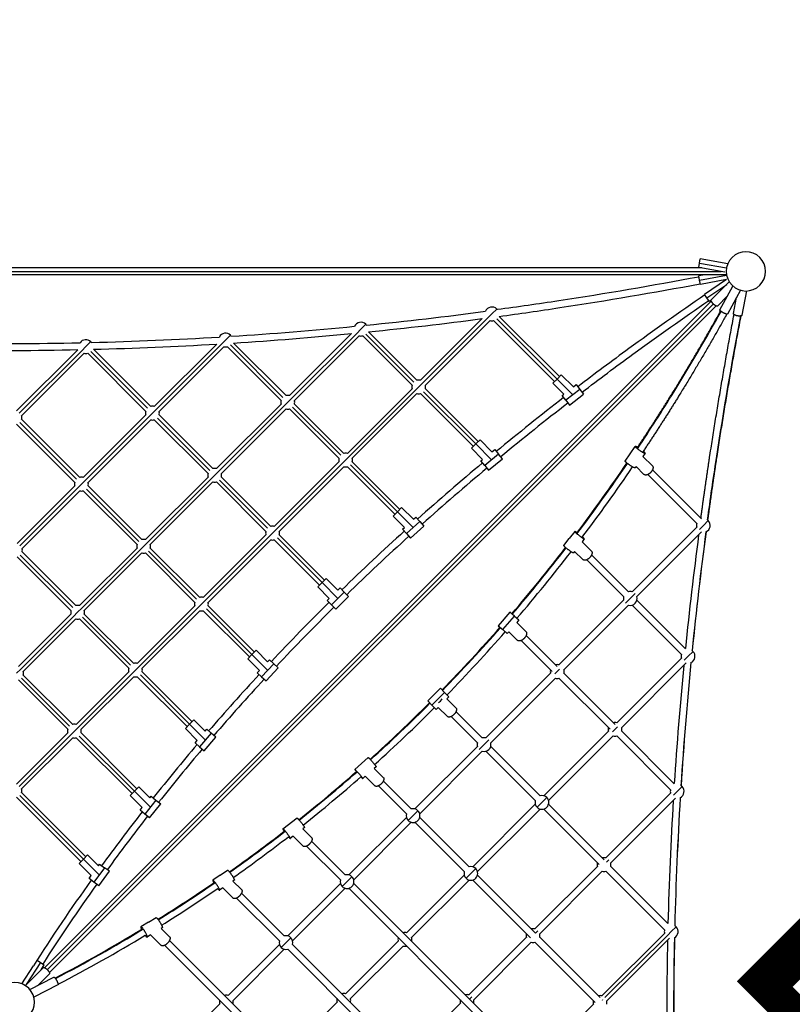
# Model space of a CAD drawing. Units: millimetres. Extents: x -6128 to 7769, y -10173 to 7831.
# Drawn here: x 2135 to 4377, y 2115 to 4973 of the extents above; entities that cross this region are included whole.
import ezdxf

# ---------------------------------------------------------------- set-up
doc = ezdxf.new("R2010")
doc.units = ezdxf.units.MM
doc.header["$LTSCALE"] = 500
doc.header["$MEASUREMENT"] = 0
doc.linetypes.add('PHANTOM', pattern=[2.5, 1.25, -0.25, 0.25, -0.25, 0.25, -0.25])
for name, color, linetype, true_color in [('Default', 7, 'Continuous', 0x000000), ('Make2D$visible$lines$Ball', 7, 'Continuous', 0x9900cc), ('Make2D$visible$lines$Post', 3, 'Continuous', 0x00ff00), ('Make2D$visible$lines$Rope 20', 5, 'Continuous', 0x0000ff), ('Make2D$visible$lines$Socket', 3, 'Continuous', 0x00ff00), ('Make2D$visible$tangents$Ball', 7, 'Continuous', 0x9900cc), ('Make2D$visible$tangents$Socket', 3, 'Continuous', 0x00ff00)]:
    doc.layers.add(name, color=color, linetype=linetype, true_color=true_color)

msp = doc.modelspace()

# ---------------------------------------------------------------- linework, layer by layer
at = {"color": 6, "linetype": 'PHANTOM', "true_color": 0xff00ff}
for points in [[(4690.3, -2230.5, -0.355257), (4677.6, -4609.9), (2731.7, -6977.2, -0.051394), (2456.8, -7249.1), (-660, -9756.1, -0.414214), (-3311.4, -9468.6), (-4564.9, -7910.2, -0.116434), (-4938.4, -7128.3), (-5412.7, -4943.1, -0.191114), (-5185.7, -3570.9), (-4483.7, -2404.1), (-5562.6, -1346.8, -0.201536), (-6128.4, 0), (-6128.4, 4242.6, -0.414214), (-4242.6, 6128.4), (4242.6, 6128.4, -0.414214), (6128.4, 4242.6), (6128.4, 0, -0.198912), (5576.1, -1333.5), (4685.3, -2224.3)], [(4434.1, -2436.5, -0.355257), (4423.6, -4401.1), (2477.7, -6768.4, -0.051394), (2250.8, -6992.9), (-866.1, -9499.9, -0.414214), (-3055.2, -9262.6), (-4308.7, -7704.1, -0.116434), (-4617.1, -7058.5), (-5091.4, -4873.3, -0.191114), (-4903.9, -3740.4), (-4068.1, -2351.1), (-5332.4, -1112, -0.201536), (-5799.6, 0), (-5799.6, 4242.6, -0.414214), (-4242.6, 5799.6), (4242.6, 5799.6, -0.414214), (5799.6, 4242.6), (5799.6, 0, -0.198912), (5343.6, -1101), (4244.1, -2200.4)]]:
    msp.add_lwpolyline(points, format="xyb", close=True, dxfattribs=at)
at = {"layer": 'Make2D$visible$lines$Ball'}
for p, q in [((3714, 3885.9), (3682.1, 3917.7)), ((3742, 3907.3), (3706.9, 3942.5)), ((3742, 3907.3), (3750.5, 3913.8)), ((3761.1, 3899.9), (3771.7, 3886)), ((3709.2, 3882.2), (3714, 3885.9)), ((3719.8, 3868.3), (3709.2, 3882.2)), ((3719.8, 3868.3), (3730.4, 3854.5)), ((3730.4, 3854.4), (3771.8, 3886)), ((3505.8, 3719.2), (3471.1, 3754)), ((3478.7, 3696.9), (3446.4, 3729.2)), ((3505.8, 3719.2), (3513.6, 3725.7)), ((3892.3, 3691.9), (3921.4, 3734.4)), ((3473.5, 3692.6), (3478.7, 3696.9)), ((3484.7, 3679.1), (3473.5, 3692.5)), ((3495.8, 3665.6), (3535.9, 3698.7)), ((3950.2, 3714.6), (3943.9, 3705.4)), ((3943.9, 3705.4), (3971.2, 3678.1)), ((3484.7, 3679.1), (3495.8, 3665.6)), ((3923.8, 3676), (3921.2, 3672.2)), ((3946.5, 3653.4), (3923.8, 3676)), ((3278, 3522.9), (3243.7, 3557.1)), ((3251.9, 3499.5), (3219, 3532.4)), ((3278, 3522.9), (3285, 3529.2)), ((3296.7, 3516.1), (3308.3, 3503.1)), ((3246.3, 3494.5), (3251.9, 3499.5)), ((3257.9, 3481.4), (3246.3, 3494.5)), ((3269.6, 3468.4), (3308.3, 3503.1)), ((3746, 3487.5), (3730.2, 3467.1)), ((3257.9, 3481.4), (3269.6, 3468.4)), ((3714.3, 3446.6), (3730.2, 3467.1)), ((3773.7, 3466.1), (3767.3, 3457.8)), ((3745.7, 3429.9), (3742, 3425.2)), ((3769.7, 3405.9), (3745.7, 3429.9)), ((3767.3, 3457.8), (3794.5, 3430.6)), ((3058.8, 3317.7), (3025.1, 3351.5)), ((3033.8, 3293.3), (3000.3, 3326.7)), ((3058.8, 3317.7), (3065.1, 3323.8)), ((3027.8, 3287.5), (3033.8, 3293.3)), ((3040.1, 3275), (3027.9, 3287.5)), ((3052.3, 3262.5), (3089.5, 3298.8)), ((3077.3, 3311.3), (3089.5, 3298.8)), ((3040.1, 3275), (3052.3, 3262.5)), ((3557.4, 3253.5), (3523.5, 3214.1)), ((3570.7, 3242.1), (3557.4, 3253.5)), ((3570.7, 3242.1), (3583.9, 3230.7)), ((3583.9, 3230.7), (3577.6, 3223.3)), ((3577.6, 3223.3), (3604.7, 3196.2)), ((3554.7, 3196.7), (3550, 3191.2)), ((3579.9, 3171.4), (3554.7, 3196.7)), ((2830.8, 3084.1), (2796.9, 3118.1)), ((2854.8, 3109.6), (2821.6, 3142.8)), ((2854.8, 3109.6), (2860.3, 3115.4)), ((2850.1, 3053.6), (2885.8, 3091.4)), ((2873, 3103.4), (2885.8, 3091.4)), ((2824.6, 3077.6), (2830.8, 3084.1)), ((2837.4, 3065.6), (2824.6, 3077.6)), ((2837.4, 3065.6), (2850.1, 3053.6)), ((3356, 3032.6), (3319.3, 2995.7)), ((3368.4, 3020.2), (3356, 3032.6)), ((3368.4, 3020.2), (3380.8, 3007.9)), ((3380.8, 3007.9), (3374.7, 3001.8)), ((3374.7, 3001.8), (3401.3, 2975.2)), ((3350, 2977), (3344.1, 2971)), ((3376.6, 2950.5), (3350, 2977)), ((2650.4, 2881.3), (2616, 2915.8)), ((2673.4, 2907.9), (2640.7, 2940.6)), ((2670.6, 2851.1), (2704.6, 2890.5)), ((2673.4, 2907.9), (2678.1, 2913.3)), ((2644.1, 2874), (2650.4, 2881.3)), ((2657.3, 2862.5), (2644.1, 2874)), ((2657.3, 2862.5), (2670.6, 2851.1)), ((3127.3, 2814), (3146.8, 2831.2)), ((3127.3, 2814), (3107.8, 2797)), ((3169.9, 2804.8), (3164.4, 2800)), ((3138, 2776.9), (3130.8, 2770.6)), ((3165.8, 2749.2), (3138, 2776.9)), ((3164.4, 2800), (3190.5, 2773.9)), ((2513.1, 2714), (2481, 2746)), ((2491.2, 2686.4), (2456.3, 2721.3)), ((2513.1, 2714), (2517, 2719)), ((2512.2, 2656.5), (2544.5, 2697.2)), ((2530.7, 2708.1), (2544.5, 2697.2)), ((2484.7, 2678.2), (2491.2, 2686.4)), ((2498.5, 2667.3), (2484.8, 2678.2)), ((2899.2, 2624.2), (2940.1, 2655.9)), ((2928.9, 2602.9), (2920.6, 2596.5)), ((2957.6, 2574.2), (2928.9, 2602.9)), ((2961.5, 2628.2), (2956.8, 2624.5)), ((2956.8, 2624.5), (2982.3, 2598.9)), ((2320.1, 2536.4), (2332.4, 2548.8)), ((2363.9, 2517.3), (2332.4, 2548.8)), ((2343, 2488.7), (2307.7, 2524.1)), ((2363.9, 2517.3), (2367.2, 2521.8)), ((2336.6, 2479.8), (2343, 2488.7)), ((2364.8, 2459.2), (2395.5, 2501.2)), ((2717, 2489.9), (2695.8, 2475.4)), ((2717, 2489.9), (2738.3, 2504.4)), ((2350.7, 2469.5), (2336.6, 2479.8)), ((2758.1, 2475.5), (2754.2, 2472.9)), ((2754.2, 2472.9), (2779.2, 2447.9)), ((2724.8, 2452.8), (2715.6, 2446.5)), ((2754.4, 2423.2), (2724.8, 2452.8)), ((2509, 2353.5), (2487.1, 2340.3)), ((2509, 2353.5), (2530.9, 2366.7)), ((2515.3, 2316.4), (2505.2, 2310.3)), ((2545.8, 2286), (2515.3, 2316.4)), ((2549, 2336.7), (2546.2, 2335)), ((2546.2, 2335), (2570.5, 2310.7))]:
    msp.add_line(p, q, dxfattribs=at)
for points in [[(3682.1, 3917.7), (3682.1, 3917.7), (3694.5, 3930.1)], [(3706.9, 3942.5), (3706.9, 3942.5), (3694.5, 3930.1)], [(3750.5, 3913.8), (3750.5, 3913.8), (3761.1, 3899.9)], [(3471.1, 3753.9), (3471.1, 3754), (3458.8, 3741.6)], [(3446.4, 3729.2), (3446.4, 3729.2), (3458.8, 3741.6)], [(3513.6, 3725.7), (3513.6, 3725.7), (3524.8, 3712.2)], [(3535.9, 3698.7), (3535.9, 3698.7), (3524.8, 3712.2)], [(3219, 3532.4), (3219, 3532.4), (3231.3, 3544.7)], [(3243.7, 3557.1), (3243.7, 3557.1), (3231.3, 3544.7)], [(3285, 3529.1), (3285, 3529.2), (3296.7, 3516.1)], [(3025.1, 3351.5), (3025.1, 3351.5), (3012.7, 3339.1)], [(3000.4, 3326.7), (3000.3, 3326.7), (3012.7, 3339.1)], [(3065.1, 3323.8), (3065.1, 3323.8), (3077.3, 3311.3)], [(3523.5, 3214.1), (3523.5, 3214.1), (3536.8, 3202.7)], [(3550, 3191.3), (3550, 3191.2), (3536.8, 3202.7)], [(2796.9, 3118.1), (2796.9, 3118.1), (2809.2, 3130.5)], [(2821.6, 3142.8), (2821.6, 3142.8), (2809.2, 3130.5)], [(2860.3, 3115.4), (2860.3, 3115.4), (2873, 3103.4)], [(3319.3, 2995.7), (3319.3, 2995.7), (3331.7, 2983.4)], [(3344.1, 2971), (3344.1, 2971), (3331.7, 2983.4)], [(2616, 2915.8), (2616, 2915.8), (2628.4, 2928.2)], [(2640.7, 2940.5), (2640.7, 2940.6), (2628.4, 2928.2)], [(2678.1, 2913.3), (2678.1, 2913.3), (2691.3, 2901.9)], [(2704.5, 2890.5), (2704.6, 2890.5), (2691.3, 2901.9)], [(2481, 2746), (2481, 2746), (2468.6, 2733.7)], [(2456.3, 2721.3), (2456.3, 2721.3), (2468.6, 2733.7)], [(2517, 2718.9), (2517, 2719), (2530.7, 2708.1)], [(2512.2, 2656.5), (2512.2, 2656.5), (2498.5, 2667.3)], [(2307.7, 2524.1), (2307.7, 2524.1), (2320.1, 2536.4)], [(2367.2, 2521.8), (2367.2, 2521.8), (2381.3, 2511.5)], [(2395.5, 2501.2), (2395.5, 2501.2), (2381.3, 2511.5)], [(2364.8, 2459.2), (2364.8, 2459.2), (2350.7, 2469.5)]]:
    msp.add_lwpolyline(points, dxfattribs=at)
for centre, radius, start, end in [((3505.4, 4119.2), 20, 45, 157.5908), ((3505.4, 4119.2), 20, 37.6821, 45), ((3125.4, 4074.9), 20, 45, 155.6109), ((3125.4, 4074.9), 20, 35.7022, 45), ((3505.4, 4119.2), 20, 255, 285), ((2732.8, 4043.2), 20, 45, 153.5125), ((2327.4, 4024.4), 20, 45, 146.4927), ((2327.4, 4024.4), 20, 36.1937, 45), ((2732.8, 4043.2), 20, 33.6073, 45), ((3125.4, 4074.9), 20, 255, 285), ((2327.4, 4024.4), 20, 255, 285), ((2732.8, 4043.2), 20, 255, 285), ((3293.2, 3907.1), 20, 75, 105), ((3293.2, 3907.1), 20, 165, 195), ((3293.2, 3907.1), 20, 255, 285), ((3293.2, 3907.1), 20, 345, 15), ((2913.3, 3862.8), 20, 165, 195), ((2913.3, 3862.8), 20, 75, 105), ((2913.3, 3862.8), 20, 345, 15), ((2520.7, 3831.1), 20, 165, 195), ((2520.7, 3831.1), 20, 75, 105), ((2520.7, 3831.1), 20, 345, 15), ((2913.3, 3862.8), 20, 255, 285), ((2121.3, 3818.4), 20, 345, 15), ((2520.7, 3831.1), 20, 255, 285), ((3081.1, 3695), 20, 165, 195), ((3081.1, 3695), 20, 75, 105), ((3081.1, 3695), 20, 345, 15), ((2701.2, 3650.7), 20, 75, 105), ((3081.1, 3695), 20, 255, 285), ((2314.6, 3625.1), 20, 165, 195), ((2314.6, 3625.1), 20, 75, 105), ((2314.6, 3625.1), 20, 345, 15), ((2701.2, 3650.7), 20, 165, 195), ((2701.2, 3650.7), 20, 255, 285), ((2701.2, 3650.7), 20, 345, 15), ((2314.6, 3625.1), 20, 255, 285), ((4119.2, 3505.4), 20, 292.0906, 45), ((4119.2, 3505.4), 20, 45, 52.3185), ((2869, 3482.8), 20, 165, 195), ((2869, 3482.8), 20, 75, 105), ((2869, 3482.8), 20, 345, 15), ((4119.2, 3505.4), 20, 165, 195), ((2495.1, 3444.6), 20, 75, 105), ((2869, 3482.8), 20, 255, 285), ((2123.1, 3433.5), 20, 345, 15), ((2495.1, 3444.6), 20, 165, 195), ((2495.1, 3444.6), 20, 345, 15), ((2495.1, 3444.6), 20, 255, 285), ((2662.9, 3276.8), 20, 75, 105), ((3907.1, 3293.2), 20, 165, 195), ((3907.1, 3293.2), 20, 75, 105), ((3907.1, 3293.2), 20, 255, 15), ((2303.5, 3253), 20, 75, 105), ((2662.9, 3276.8), 20, 165, 195), ((2662.9, 3276.8), 20, 345, 15), ((2303.5, 3253), 20, 165, 195), ((2303.5, 3253), 20, 255, 285), ((2303.5, 3253), 20, 345, 15), ((2662.9, 3276.8), 20, 255, 285), ((4074.9, 3125.4), 20, 165, 195), ((4074.9, 3125.4), 20, 294.01, 45), ((4074.9, 3125.4), 20, 45, 54.2978), ((2471.3, 3085.2), 20, 165, 195), ((2471.3, 3085.2), 20, 75, 105), ((2471.3, 3085.2), 20, 345, 15), ((3695, 3081.1), 20, 75, 105), ((2126.4, 3075.9), 20, 345, 15), ((2471.3, 3085.2), 20, 255, 285), ((3695, 3081.1), 20, 165, 195), ((3695, 3081.1), 20, 255, 285), ((3695, 3081.1), 20, 345, 15), ((3334.2, 3017.6), 31.6, 300.6755, 330.1669), ((2294.2, 2908.1), 20, 75, 105), ((3862.8, 2913.3), 20, 165, 195), ((3862.8, 2913.3), 20, 75, 105), ((3862.8, 2913.3), 20, 345, 15), ((2294.2, 2908.1), 20, 165, 195), ((2294.2, 2908.1), 20, 255, 285), ((2294.2, 2908.1), 20, 345, 15), ((3482.8, 2869), 20, 75, 105), ((3862.8, 2913.3), 20, 255, 285), ((3482.8, 2869), 20, 165, 195), ((3482.8, 2869), 20, 255, 15), ((4043.2, 2732.8), 20, 296.0388, 45), ((4043.2, 2732.8), 20, 45, 56.393), ((2121.3, 2735.2), 20, 345, 15), ((3650.7, 2701.2), 20, 225, 45), ((3650.7, 2701.2), 20, 45, 105), ((4043.2, 2732.8), 20, 165, 195), ((3650.7, 2701.2), 20, 165, 225), ((3276.8, 2662.9), 20, 165, 225), ((3276.8, 2662.9), 20, 225, 45), ((3276.8, 2662.9), 20, 45, 105), ((3831.1, 2520.7), 20, 165, 195), ((3831.1, 2520.7), 20, 75, 105), ((3831.1, 2520.7), 20, 345, 15), ((3085.2, 2471.3), 20, 45, 105), ((3444.6, 2495.1), 20, 165, 225), ((3444.6, 2495.1), 20, 225, 45), ((3444.6, 2495.1), 20, 45, 105), ((3831.1, 2520.7), 20, 255, 285), ((3085.2, 2471.3), 20, 165, 225), ((3085.2, 2471.3), 20, 225, 45), ((3253, 2303.5), 20, 75, 105), ((3625.1, 2314.6), 20, 165, 195), ((3625.1, 2314.6), 20, 75, 105), ((3625.1, 2314.6), 20, 345, 15), ((4025.8, 2326), 20, 165, 194.9157), ((4025.8, 2326), 20, 298.1868, 45), ((4025.8, 2326), 20, 45, 58.6147), ((2908.1, 2294.2), 20, 165, 225), ((2908.1, 2294.2), 20, 45, 105), ((2908.1, 2294.2), 20, 345, 45), ((3253, 2303.5), 20, 165, 195), ((3253, 2303.5), 20, 345, 15), ((3625.1, 2314.6), 20, 255, 285), ((2908.1, 2294.2), 20, 225, 285), ((3253, 2303.5), 20, 255, 285), ((3075.9, 2126.4), 20, 75, 105), ((2735.2, 2121.3), 20, 165, 195), ((2735.2, 2121.3), 20, 75, 105), ((2735.2, 2121.3), 20, 345, 15), ((3075.9, 2126.4), 20, 165, 195), ((3075.9, 2126.4), 20, 345, 15), ((3433.5, 2123.1), 20, 165, 195), ((3433.5, 2123.1), 20, 75, 105), ((3433.5, 2123.1), 20, 345, 15), ((3819.5, 2120.2), 20, 165, 194.9157), ((3819.5, 2120.2), 20, 74.9157, 105), ((3819.5, 2120.2), 20, 345, 14.9157)]:
    msp.add_arc(centre, radius, start, end, dxfattribs=at)
for points, knots in [([(3921.4, 3734.5), (3920.2, 3732.7), (3934.6, 3722.8), (3949.1, 3712.9), (3950.3, 3714.7)], [0, 0, 0, 27.488936, 27.488936, 54.977871, 54.977871, 54.977871]), ([(3921.2, 3672.2), (3919.9, 3670.3), (3905.5, 3680.2), (3891, 3690.1), (3892.3, 3691.9)], [-54.977871, -54.977871, -54.977871, -27.488936, -27.488936, 0, 0, 0]), ([(3971.2, 3678.1), (3978.4, 3671), (3966, 3658.6), (3953.6, 3646.2), (3946.5, 3653.4)], [-54.977871, -54.977871, -54.977871, -27.488936, -27.488936, 0, 0, 0]), ([(3746, 3487.5), (3745.1, 3486.3), (3758.9, 3475.6), (3772.8, 3464.9), (3773.7, 3466.1)], [0, 0, 0, 27.488936, 27.488936, 54.977871, 54.977871, 54.977871]), ([(3742, 3425.2), (3741, 3424), (3727.2, 3434.7), (3713.4, 3445.4), (3714.3, 3446.6)], [-54.977871, -54.977871, -54.977871, -27.488936, -27.488936, 0, 0, 0]), ([(3794.5, 3430.6), (3801.4, 3423.7), (3789, 3411.3), (3776.7, 3398.9), (3769.7, 3405.9)], [-54.977871, -54.977871, -54.977871, -27.488936, -27.488936, 0, 0, 0]), ([(3604.7, 3196.2), (3611.4, 3189.4), (3599, 3177.1), (3586.6, 3164.7), (3579.9, 3171.4)], [-54.977871, -54.977871, -54.977871, -27.488936, -27.488936, 0, 0, 0]), ([(3401.3, 2975.2), (3407.9, 2968.7), (3395.5, 2956.3), (3383.2, 2943.9), (3376.6, 2950.5)], [-54.977871, -54.977871, -54.977871, -27.488936, -27.488936, 0, 0, 0]), ([(3146.8, 2831.2), (3147.4, 2831.7), (3159, 2818.5), (3170.5, 2805.3), (3169.9, 2804.8)], [0, 0, 0, 27.488936, 27.488936, 54.977871, 54.977871, 54.977871]), ([(3130.8, 2770.6), (3131.4, 2771.1), (3119.9, 2784.3), (3108.3, 2797.5), (3107.7, 2796.9)], [-54.977871, -54.977871, -54.977871, -27.488936, -27.488936, 0, 0, 0]), ([(3190.5, 2773.9), (3196.9, 2767.5), (3184.6, 2755.1), (3172.2, 2742.8), (3165.8, 2749.2)], [-54.977871, -54.977871, -54.977871, -27.488936, -27.488936, 0, 0, 0]), ([(2940.1, 2655.9), (2941.3, 2656.8), (2952, 2643), (2962.7, 2629.1), (2961.5, 2628.2)], [0, 0, 0, 27.488936, 27.488936, 54.977871, 54.977871, 54.977871]), ([(2920.6, 2596.5), (2921.8, 2597.4), (2911.1, 2611.3), (2900.3, 2625.1), (2899.1, 2624.2)], [-54.977871, -54.977871, -54.977871, -27.488936, -27.488936, 0, 0, 0]), ([(2982.3, 2598.9), (2988.6, 2592.7), (2976.2, 2580.3), (2963.9, 2567.9), (2957.6, 2574.2)], [-54.977871, -54.977871, -54.977871, -27.488936, -27.488936, 0, 0, 0]), ([(2738.3, 2504.4), (2740.1, 2505.7), (2750, 2491.2), (2759.9, 2476.8), (2758.1, 2475.5)], [0, 0, 0, 27.488936, 27.488936, 54.977871, 54.977871, 54.977871]), ([(2715.5, 2446.4), (2717.3, 2447.7), (2707.4, 2462.1), (2697.5, 2476.6), (2695.7, 2475.3)], [-54.977871, -54.977871, -54.977871, -27.488936, -27.488936, 0, 0, 0]), ([(2779.2, 2447.9), (2785.3, 2441.8), (2772.9, 2429.4), (2760.5, 2417), (2754.4, 2423.2)], [-54.977871, -54.977871, -54.977871, -27.488936, -27.488936, 0, 0, 0]), ([(2530.9, 2366.7), (2533.4, 2368.2), (2542.4, 2353.2), (2551.5, 2338.2), (2549, 2336.7)], [0, 0, 0, 27.488936, 27.488936, 54.977871, 54.977871, 54.977871]), ([(2505.1, 2310.3), (2507.5, 2311.7), (2498.5, 2326.7), (2489.4, 2341.7), (2487, 2340.2)], [-54.977871, -54.977871, -54.977871, -27.488936, -27.488936, 0, 0, 0]), ([(2570.5, 2310.7), (2576.5, 2304.7), (2564.2, 2292.3), (2551.8, 2280), (2545.8, 2286)], [-54.977871, -54.977871, -54.977871, -27.488936, -27.488936, 0, 0, 0])]:
    msp.add_rational_spline(points, [1, 0.707106781187, 1, 0.707106781187, 1], degree=2, knots=knots, dxfattribs=at)
for points, weights in [([(3928.4, 3731.9), (3922, 3735.4), (3921.4, 3734.5)], [0.858968085693, 0.825393778764, 1]), ([(3950.3, 3714.7), (3951, 3715.7), (3944.9, 3720.6)], [1, 0.818962164493, 0.86172396503]), ([(3752.5, 3484.1), (3746.5, 3488.2), (3746, 3487.5)], [0.858982709965, 0.825355776982, 1]), ([(3773.7, 3466.1), (3774.2, 3466.7), (3768.3, 3471.9)], [1, 0.819001505938, 0.861705390411]), ([(3107.7, 2796.9), (3107.4, 2796.7), (3112.3, 2790.7)], [1, 0.820122176094, 0.861185155558]), ([(3125.5, 2775.7), (3130.5, 2770.3), (3130.8, 2770.6)], [0.859436051114, 0.824202143812, 1]), ([(2899.1, 2624.2), (2898.5, 2623.7), (2902.8, 2617.4)], [1, 0.820525467934, 0.861002137134]), ([(2915.1, 2601.6), (2919.9, 2596), (2920.6, 2596.5)], [0.859601399316, 0.823792503994, 1]), ([(2695.7, 2475.3), (2694.8, 2474.7), (2698.5, 2468)], [1, 0.820162812921, 0.861166613472]), ([(2709.8, 2451.5), (2714.5, 2445.8), (2715.5, 2446.4)], [0.859452917317, 0.824160097383, 1]), ([(2487, 2340.2), (2485.7, 2339.5), (2488.9, 2332.4)], [1, 0.81998646397, 0.861247242759]), ([(2499.3, 2315.3), (2503.8, 2309.5), (2505.1, 2310.3)], [0.859381451454, 0.824338672513, 1])]:
    msp.add_rational_spline(points, weights, degree=2, dxfattribs=at)
at = {"layer": 'Make2D$visible$lines$Post'}
for centre, start, end in [((4242.6, 4242.6), 45, 225), ((4242.6, 4242.6), 225, 45), ((2121.3, 2121.3), 45, 225), ((2121.3, 2121.3), 225, 45)]:
    msp.add_arc(centre, 57, start, end, dxfattribs=at)
at = {"layer": 'Make2D$visible$lines$Rope 20'}
for p, q in [((4114.8, 4252.6), (136.6, 4252.6)), ((4186.5, 4232.6), (136.6, 4232.6)), ((137.3, 4242.6), (4171.1, 4242.6)), ((4142.2, 4156.3), (2207.3, 2221.4)), ((2215.5, 2215.5), (4148.1, 4148.1)), ((4156.3, 4142.2), (2221.4, 2207.3)), ((3477.4, 4105.4), (3298.4, 3926.4)), ((3305.6, 3919.5), (3493.2, 4107)), ((3500.2, 4099.9), (3312.6, 3912.3)), ((3510.6, 4099.9), (3687.4, 3923)), ((3694.5, 3930.1), (3519.5, 4105.1)), ((3526.7, 4112), (3701.6, 3937.2)), ((3098.6, 4062.2), (2918.5, 3882.1)), ((2925.7, 3875.2), (3113.2, 4062.7)), ((3279.1, 3921.2), (3139.6, 4060.8)), ((3147.4, 4067.1), (3288.1, 3926.4)), ((2707.1, 4031.7), (2525.9, 3850.4)), ((2533.1, 3843.5), (2720.6, 4031)), ((2755.6, 4034.7), (2908.1, 3882.1)), ((3120.2, 4055.6), (2932.6, 3868)), ((3130.6, 4055.6), (3273.9, 3912.3)), ((2304.1, 4015.3), (2126.5, 3837.7)), ((2133.7, 3830.7), (2315.2, 4012.2)), ((2322.2, 4005.1), (2140.6, 3823.6)), ((2332.6, 4005.1), (2501.4, 3836.3)), ((2506.6, 3845.3), (2341.5, 4010.3)), ((2349.6, 4016.4), (2515.5, 3850.4)), ((2727.7, 4023.9), (2540, 3836.3)), ((2738, 4023.9), (2894, 3868)), ((2899.2, 3876.9), (2747, 4029.1)), ((3273.9, 3901.9), (3086.3, 3714.3)), ((3093.5, 3707.3), (3281, 3894.8)), ((3288.1, 3887.8), (3100.4, 3700.1)), ((3298.4, 3887.8), (3451.7, 3734.5)), ((3458.8, 3741.6), (3307.4, 3893)), ((3312.6, 3901.9), (3465.8, 3748.7)), ((2894, 3857.6), (2706.3, 3670)), ((2713.5, 3663), (2901, 3850.5)), ((2908.1, 3843.5), (2720.5, 3655.8)), ((2918.5, 3843.5), (3061.8, 3700.1)), ((3067, 3709.1), (2927.4, 3848.6)), ((2932.6, 3857.6), (3075.9, 3714.3)), ((2300.5, 3639.2), (2135.5, 3804.2)), ((2140.6, 3813.2), (2309.5, 3644.4)), ((2501.4, 3825.9), (2319.8, 3644.4)), ((2327, 3637.4), (2508.4, 3818.8)), ((2515.5, 3811.8), (2334, 3630.2)), ((2525.9, 3811.8), (2681.8, 3655.8)), ((2687, 3664.8), (2534.8, 3817)), ((2540, 3825.9), (2696, 3670)), ((2126.5, 3799.1), (2295.3, 3630.2)), ((3061.8, 3689.8), (2874.2, 3502.1)), ((3100.4, 3689.8), (3238.4, 3551.8)), ((2881.3, 3495.2), (3068.8, 3682.7)), ((3075.9, 3675.6), (2888.3, 3488)), ((3086.3, 3675.6), (3224.3, 3537.7)), ((3231.3, 3544.7), (3095.3, 3680.8)), ((4114, 3524.7), (3971.8, 3667)), ((2681.8, 3645.5), (2500.3, 3463.9)), ((2507.4, 3456.9), (2688.9, 3638.4)), ((2696, 3631.3), (2514.4, 3449.8)), ((2706.3, 3631.3), (2849.7, 3488)), ((2854.8, 3497), (2715.3, 3636.5)), ((2720.5, 3645.5), (2863.8, 3502.1)), ((3957.6, 3652.8), (4099.9, 3510.6)), ((2295.3, 3619.9), (2128.2, 3452.8)), ((2135.4, 3445.8), (2302.4, 3612.8)), ((2309.5, 3605.7), (2142.4, 3438.6)), ((2319.8, 3605.7), (2475.8, 3449.8)), ((2481, 3458.7), (2328.8, 3610.9)), ((2334, 3619.9), (2489.9, 3463.9)), ((3912.3, 3312.6), (4099.9, 3500.2)), ((2849.7, 3477.7), (2668.1, 3296.1)), ((2675.2, 3289.1), (2856.7, 3470.5)), ((2863.8, 3463.5), (2682.2, 3281.9)), ((2874.2, 3463.5), (3005.6, 3332)), ((3012.7, 3339.1), (2883.1, 3468.7)), ((2888.3, 3477.7), (3019.8, 3346.2)), ((4114, 3486.1), (3926.4, 3298.4)), ((2475.8, 3439.4), (2308.7, 3272.3)), ((2315.8, 3265.3), (2482.8, 3432.3)), ((2648.8, 3290.9), (2509.2, 3430.5)), ((2514.4, 3439.4), (2657.7, 3296.1)), ((2128.2, 3414.1), (2284.2, 3258.2)), ((2289.4, 3267.2), (2137.2, 3419.3)), ((2142.4, 3428.3), (2298.3, 3272.3)), ((2489.9, 3425.3), (2322.8, 3258.2)), ((2500.3, 3425.3), (2643.6, 3281.9)), ((3780.7, 3405.5), (3887.8, 3298.4)), ((3901.9, 3312.6), (3794.9, 3419.6)), ((3700.1, 3100.4), (3887.8, 3288.1)), ((4067.2, 3147.3), (3926.4, 3288.1)), ((2643.6, 3271.6), (2476.5, 3104.5)), ((2483.6, 3097.5), (2650.6, 3264.4)), ((2809.2, 3130.5), (2677.1, 3262.6)), ((2682.2, 3271.6), (2816.3, 3137.5)), ((3901.9, 3273.9), (3714.3, 3086.3)), ((3912.3, 3273.9), (4055.6, 3130.6)), ((2284.2, 3247.8), (2131.6, 3095.2)), ((2138.7, 3088.2), (2291.2, 3240.7)), ((2298.3, 3233.7), (2145.7, 3081.1)), ((2308.7, 3233.7), (2452, 3090.4)), ((2457.2, 3099.3), (2317.7, 3238.9)), ((2322.8, 3247.8), (2466.2, 3104.5)), ((2657.7, 3257.5), (2490.7, 3090.4)), ((2668.1, 3257.5), (2802.2, 3123.4)), ((3695, 3095.3), (3604.9, 3185.3)), ((3590.7, 3171.2), (3680.8, 3081.1)), ((3868, 2932.6), (4055.6, 3120.2)), ((4069.7, 3106.1), (3882.1, 2918.5)), ((2280.1, 2922.2), (2140.6, 3061.8)), ((2145.7, 3070.7), (2289.1, 2927.4)), ((2452, 3080), (2299.4, 2927.4)), ((2306.5, 2920.4), (2459, 3072.8)), ((2466.2, 3065.9), (2313.6, 2913.3)), ((2476.5, 3065.9), (2621.3, 2921.1)), ((2628.4, 2928.2), (2485.5, 3071)), ((2490.7, 3080), (2635.4, 2935.2)), ((3488, 2888.3), (3675.6, 3075.9)), ((3689.8, 3061.8), (3502.1, 2874.2)), ((3700.1, 3061.8), (3848.6, 2913.3)), ((3862.8, 2927.4), (3714.3, 3075.9)), ((2131.6, 3056.6), (2274.9, 2913.3)), ((3387.3, 2950.4), (3463.5, 2874.2)), ((3477.7, 2888.3), (3401.4, 2964.5)), ((2274.9, 2902.9), (2126.5, 2754.5)), ((2133.6, 2747.4), (2281.9, 2895.7)), ((2289.1, 2888.8), (2140.6, 2740.3)), ((2299.4, 2888.8), (2461.6, 2726.6)), ((2468.6, 2733.7), (2308.4, 2893.9)), ((2313.6, 2902.9), (2475.7, 2740.7)), ((3655.8, 2720.5), (3843.5, 2908.1)), ((3857.6, 2894), (3670, 2706.3)), ((3868, 2894), (4023.9, 2738)), ((4034.8, 2755.4), (3882.1, 2908.1)), ((3281.9, 2682.2), (3463.5, 2863.8)), ((3645.5, 2720.5), (3502.1, 2863.8)), ((3477.7, 2849.7), (3296.1, 2668.1)), ((3488, 2849.7), (3631.3, 2706.3)), ((3176.3, 2749.2), (3257.5, 2668.1)), ((3271.6, 2682.2), (3190.5, 2763.4)), ((2126.5, 2715.9), (2313, 2529.4)), ((2320.1, 2536.4), (2135.5, 2721)), ((2140.6, 2730), (2327.1, 2543.5)), ((3836.3, 2540), (4023.9, 2727.7)), ((3449.8, 2514.4), (3631.3, 2696)), ((3831.1, 2534.8), (3670, 2696)), ((4038.1, 2713.5), (3850.4, 2525.9)), ((3645.5, 2681.8), (3463.9, 2500.3)), ((3655.8, 2681.8), (3817, 2520.7)), ((3090.4, 2490.7), (3257.5, 2657.7)), ((3271.6, 2643.6), (3104.5, 2476.5)), ((3281.9, 2643.6), (3425.3, 2500.3)), ((3439.4, 2514.4), (3296.1, 2657.7)), ((2968, 2574.3), (3065.9, 2476.5)), ((3080, 2490.7), (2982.2, 2588.5)), ((3630.2, 2334), (3811.8, 2515.5)), ((4016.5, 2349.4), (3850.4, 2515.5)), ((3258.2, 2322.8), (3425.3, 2489.9)), ((3632.1, 2321.7), (3463.9, 2489.9)), ((3825.9, 2501.4), (3644.4, 2319.8)), ((3836.3, 2501.4), (4006.5, 2331.2)), ((2913.3, 2313.6), (3065.9, 2466.2)), ((3839.9, 1730.7), (3104.5, 2466.2)), ((3439.4, 2475.8), (3272.3, 2308.7)), ((3449.8, 2475.8), (3618, 2307.6)), ((2778.9, 2437.6), (2902.9, 2313.6)), ((3080, 2452), (2927.4, 2299.4)), ((3090.4, 2452), (3825.8, 1716.6)), ((2888.8, 2299.4), (2764.7, 2423.4)), ((3824.7, 2139.6), (4006.5, 2320.8)), ((4015.6, 2315.8), (3833.6, 2134.4)), ((3078.3, 1792.4), (2570.2, 2300.5)), ((2740.3, 2140.6), (2888.8, 2289.1)), ((2927.4, 2289.1), (3251.2, 1965.3)), ((3081.1, 2145.7), (3233.7, 2298.3)), ((3438.6, 2142.4), (3605.7, 2309.5)), ((3619.9, 2295.3), (3452.8, 2128.2)), ((3630.2, 2295.3), (3805.3, 2120.3)), ((3819.5, 2134.4), (3644.4, 2309.5)), ((3838.8, 2125.4), (4020.6, 2306.7)), ((2556, 2286.3), (3064.1, 1778.2)), ((2902.9, 2274.9), (2754.5, 2126.5)), ((3237, 1951.1), (2913.3, 2274.9)), ((3247.8, 2284.2), (3095.2, 2131.6)), ((2529.5, 1929.8), (2715.9, 2116.2)), ((2908.2, 1972.8), (3056.6, 2121.2)), ((3261.5, 1965.3), (3414.1, 2117.9)), ((3632.8, 1948.2), (3800.1, 2115.1))]:
    msp.add_line(p, q, dxfattribs=at)
for centre, radius, start, end in [((2033.2, 15091.6), 11060.7, 275.75169, 277.55219), ((2033.6, 15087.9), 11077, 275.77106, 277.48967), ((2063.5, 14786.8), 10754.4, 273.65725, 275.56933), ((2063.6, 14784.7), 10772.3, 273.68277, 275.51337), ((2086, 14282.8), 10249.8, 269.14306, 271.256), ((2080.7, 14512.3), 10479.4, 271.43735, 273.47004), ((2080.7, 14511.2), 10498.3, 271.46764, 273.42086), ((2086, 14282.7), 10269.6, 269.18415, 271.21701), ((8608.9, -2446.4), 7996.1, 127.74805, 129.54119), ((8608.9, -2446.3), 7975.9, 127.74891, 129.54118), ((8296.8, -2070.8), 7507.7, 129.92561, 131.82738), ((8296.7, -2070.7), 7487.6, 129.9266, 131.82737), ((-370.6, 6596.7), 5166.1, 322.9229, 325.7089), ((-365.7, 6592.4), 5161.3, 322.9268, 325.716), ((-370.5, 6596.6), 5185.9, 322.92, 325.7087), ((8002.5, -1744.3), 7068.1, 132.23652, 134.25167), ((8002.4, -1744.2), 7048, 132.23764, 134.25156), ((15088.9, 2033.5), 11078, 172.51043, 174.2289), ((15092.9, 2032.5), 11062.2, 172.44547, 174.24513), ((15093, 2033), 11062.1, 172.44795, 174.24822), ((-148.2, 6427.1), 4886.4, 319.4221, 322.3298), ((-143.9, 6423.1), 4882.3, 319.425, 322.3351), ((-148.2, 6427.1), 4906.3, 319.4217, 322.3296), ((7730.4, -1466.9), 6679.5, 134.68649, 136.74409), ((7730.3, -1466.8), 6659.4, 134.68765, 136.74429), ((16.7, 6284.9), 4668.6, 315.7549, 318.793), ((19.4, 6282.2), 4666.5, 315.7553, 318.7963), ((16.7, 6284.9), 4688.6, 315.7521, 318.7952), ((14783.9, 2063.7), 10771.5, 174.48655, 176.31728), ((14787.5, 2062.9), 10755.3, 174.42802, 176.3392), ((14786, 2063.6), 10753.6, 174.43059, 176.3428), ((7490.2, -1242.4), 6350.8, 137.20326, 139.18646), ((7490.1, -1242.3), 6330.7, 137.20488, 139.18645), ((132.1, 6172), 4507.2, 312.0694, 315.098), ((134.6, 6169.6), 4505.5, 312.0673, 315.098), ((132.1, 6172), 4527.2, 312.0657, 315.098), ((7290.1, -1070.8), 6087.2, 139.66709, 141.55071), ((7290.1, -1070.8), 6067.1, 139.66864, 141.55048), ((202.2, 6093.6), 4402.1, 308.5495, 311.3827), ((204.7, 6091.1), 4400.2, 308.5449, 311.3971), ((202.3, 6093.5), 4421.9, 308.5463, 311.382), ((14507.4, 2080.8), 10494.4, 176.57877, 178.53271), ((14514, 2080), 10481.2, 176.52719, 178.5611), ((14508.1, 2080.8), 10475.2, 176.52955, 178.56551), ((7119.9, -936.6), 5870.4, 142.05079, 143.95735), ((7119.8, -936.6), 5850.3, 142.05224, 143.95766), ((222.8, 6067.4), 4368.7, 305.2451, 307.8413), ((225.5, 6064.6), 4366.5, 305.238, 307.869), ((222.8, 6067.4), 4388.7, 305.2419, 307.841), ((6942.1, -809.1), 5651.6, 144.4692, 147.507), ((6946.8, -812.4), 5637.3, 144.4723, 147.3125), ((216.6, 6077), 4380.1, 301.9829, 304.5161), ((219.2, 6074.4), 4378.2, 301.9738, 304.5564), ((216.5, 6077.1), 4400.3, 301.9799, 304.5157), ((186.9, 6126.6), 4437.9, 297.5311, 301.2466), ((190.6, 6122.1), 4433.8, 297.5193, 301.2994), ((186.8, 6126.8), 4458.1, 297.5197, 301.2463), ((14285.4, 2086), 10272.3, 178.79869, 180.81555), ((14284.2, 2085.4), 10251.4, 178.75356, 180.85254), ((14285.6, 2086), 10252.6, 178.75683, 180.85662)]:
    msp.add_arc(centre, radius, start, end, dxfattribs=at)
for points, knots in [([(4106.3, 4226.3), (3971.1, 4200.8), (3776.3, 4167.6), (3580.7, 4139.5), (3521.2, 4131.5)], [-4135.765288, -4135.765288, -4135.765288, -4135.765288, -3722.707759, -3542.469434, -3542.469434, -3542.469434, -3542.469434]), ([(3526.7, 4112), (3585.4, 4120), (3780.4, 4148.1), (3974.6, 4181.2), (4110, 4206.7)], [3545.326615, 3545.326615, 3545.326615, 3545.326615, 3722.707759, 4135.800633, 4135.800633, 4135.800633, 4135.800633]), ([(4123.4, 4174.3), (4049.2, 4123.5), (3925.4, 4036), (3804, 3945.3), (3755, 3907.9)], [136.987106, 136.987106, 136.987106, 136.987106, 406.509542, 591.134595, 591.134595, 591.134595, 591.134595]), ([(3767.2, 3892), (3816, 3929.3), (3937.2, 4019.8), (4060.6, 4107.1), (4134.7, 4157.8)], [-591.134543, -591.134543, -591.134543, -591.134543, -406.509542, -137.022143, -137.022143, -137.022143, -137.022143]), ([(3927.7, 3727.8), (3963.9, 3782), (4048.2, 3913.3), (4126.6, 4047.5), (4170.5, 4126.6)], [-612.175078, -612.175078, -612.175078, -612.175078, -414.661672, -138.056843, -138.056843, -138.056843, -138.056843]), ([(4131.4, 3521.3), (4139.4, 3580.8), (4167.9, 3778.9), (4201.6, 3976), (4227.6, 4113.3)], [-787.421416, -787.421416, -787.421416, -787.421416, -593.060354, -139.819197, -139.819197, -139.819197, -139.819197])]:
    msp.add_open_spline(points, degree=3, knots=knots, dxfattribs=at)
for points, weights, knots in [([(3926.4, 3728.9), (3980.8, 3810.3), (4032.2, 3893.5), (4103.4, 4009), (4169.2, 4127.6)], [1, 0.999840478954, 1, 0.999724170346, 1], [0, 0, 0, 195.665706, 195.665706, 466.952985, 466.952985, 466.952985]), ([(4187, 4118.4), (4120.8, 3999.1), (4049.2, 3883), (3997.5, 3799.3), (3942.9, 3717.6)], [1, 0.999723064886, 1, 0.999840041445, 1], [0, 0, 0, 272.787749, 272.787749, 469.431746, 469.431746, 469.431746]), ([(4112, 3526.7), (4124, 3615), (4137.4, 3703.1), (4169, 3910.9), (4208.1, 4117.4)], [1, 0.999969180265, 1, 0.99983712766, 1], [0, 0, 0, 178.20058, 178.20058, 598.4983, 598.4983, 598.4983]), ([(4227.7, 4113.3), (4188.7, 3907.4), (4157.2, 3700.1), (4143.6, 3610.8), (4131.5, 3521.2)], [1, 0.999837396374, 1, 0.99996817581, 1], [0, 0, 0, 419.223107, 419.223107, 599.964312, 599.964312, 599.964312])]:
    msp.add_rational_spline(points, weights, degree=2, knots=knots, dxfattribs=at)
at = {"layer": 'Make2D$visible$lines$Socket'}
for p, q in [((4107.8, 4266.6), (4109.9, 4278.9)), ((4190.1, 4264.7), (4109.9, 4278.9)), ((4181.7, 4240.8), (4105.6, 4254.3)), ((4123.2, 4232.6), (4105.7, 4229.3)), ((4108.1, 4217), (4105.7, 4229.3)), ((4186, 4219.1), (4110.4, 4204.8)), ((4186, 4219.1), (4122.4, 4175.8)), ((4194.5, 4212.2), (4142.1, 4159.8)), ((4129.5, 4165.4), (4122.4, 4175.7)), ((4167, 4130.7), (4204.9, 4199.9)), ((4226.9, 4187.9), (4188.9, 4118.7)), ((4244.4, 4185.7), (4230.9, 4115.7)), ((4141.7, 4158.6), (4136.5, 4155.1)), ((4159.8, 4142.1), (4189.6, 4171.9)), ((4206.4, 4120.5), (4215.3, 4166.9)), ((2196.1, 2236.1), (2206.6, 2229.3)), ((2141.2, 2174.7), (2175.2, 2226.9)), ((2151.8, 2169.5), (2203.7, 2221.4)), ((2221.4, 2203.7), (2186.8, 2169.1)), ((2197.2, 2214.9), (2206.6, 2229.3)), ((2165, 2157.9), (2234.8, 2193.9)), ((2246.2, 2171.6), (2176.5, 2135.7))]:
    msp.add_line(p, q, dxfattribs=at)
for points in [[(4105.6, 4254.3), (4105.6, 4254.3), (4107.8, 4266.6)], [(4110.4, 4204.8), (4110.4, 4204.8), (4108.1, 4217)], [(4136.5, 4155.1), (4136.5, 4155.1), (4129.5, 4165.4)], [(2185.6, 2242.9), (2185.6, 2242.9), (2196.1, 2236.1)]]:
    msp.add_lwpolyline(points, dxfattribs=at)
for points, knots in [([(4159.8, 4142.1), (4156.9, 4139.3), (4148.1, 4148.1), (4139.3, 4156.9), (4142.1, 4159.8)], [-78.539816, -78.539816, -78.539816, -58.904862, -58.904862, -39.269908, -39.269908, -39.269908]), ([(4188.9, 4118.7), (4187.8, 4116.6), (4176.8, 4122.6), (4165.8, 4128.6), (4167, 4130.7)], [-39.269908, -39.269908, -39.269908, -19.634954, -19.634954, 0, 0, 0]), ([(4230.9, 4115.7), (4230.1, 4111.1), (4217.8, 4113.5), (4205.5, 4115.8), (4206.4, 4120.5)], [-39.269908, -39.269908, -39.269908, -19.634954, -19.634954, 0, 0, 0]), ([(2203.7, 2221.4), (2206.7, 2224.4), (2215.5, 2215.5), (2224.4, 2206.7), (2221.4, 2203.7)], [-39.269908, -39.269908, -39.269908, -19.634954, -19.634954, 0, 0, 0]), ([(2234.8, 2193.9), (2237.1, 2195), (2242.8, 2183.9), (2248.5, 2172.8), (2246.2, 2171.6)], [-39.269908, -39.269908, -39.269908, -19.634954, -19.634954, 0, 0, 0])]:
    msp.add_rational_spline(points, [1, 0.707106781187, 1, 0.707106781187, 1], degree=2, knots=knots, dxfattribs=at)
at = {"layer": 'Make2D$visible$tangents$Ball'}
for p, q in [((3493.2, 4107), (3505.4, 4119.2)), ((3505.4, 4119.2), (3519.5, 4133.4)), ((3125.4, 4074.9), (3139.6, 4089.1)), ((3113.2, 4062.7), (3125.4, 4074.9)), ((2327.4, 4024.4), (2341.5, 4038.6)), ((2720.6, 4031), (2732.8, 4043.2)), ((2732.8, 4043.2), (2747, 4057.4)), ((2315.2, 4012.2), (2327.4, 4024.4)), ((3293.2, 3907.1), (3305.6, 3919.5)), ((3694.5, 3930.1), (3740.5, 3884.1)), ((3281, 3894.8), (3293.2, 3907.1)), ((3761.1, 3899.9), (3719.8, 3868.3)), ((2901, 3850.5), (2913.3, 3862.8)), ((2913.3, 3862.8), (2925.7, 3875.2)), ((2508.4, 3818.8), (2520.7, 3831.1)), ((2520.7, 3831.1), (2533.1, 3843.5)), ((3458.8, 3741.6), (3504.7, 3695.6)), ((3068.8, 3682.7), (3081.1, 3695)), ((3081.1, 3695), (3093.5, 3707.3)), ((3524.8, 3712.2), (3484.7, 3679.1)), ((2701.2, 3650.7), (2713.5, 3663)), ((2314.6, 3625.1), (2327, 3637.4)), ((2688.9, 3638.4), (2701.2, 3650.7)), ((2302.4, 3612.8), (2314.6, 3625.1)), ((3231.3, 3544.7), (3277.3, 3498.8)), ((3296.7, 3516.1), (3257.9, 3481.4)), ((4119.2, 3505.4), (4133.4, 3519.5)), ((2869, 3482.8), (2881.3, 3495.2)), ((4107.6, 3493.7), (4119.2, 3505.4)), ((2856.7, 3470.5), (2869, 3482.8)), ((2482.8, 3432.3), (2495.1, 3444.6)), ((2495.1, 3444.6), (2507.4, 3456.9)), ((3012.7, 3339.1), (3058.7, 3293.1)), ((2662.9, 3276.8), (2675.2, 3289.1)), ((3077.3, 3311.3), (3040.1, 3275)), ((3893, 3279.1), (3907.1, 3293.2)), ((3907.1, 3293.2), (3921.2, 3307.4)), ((2303.5, 3253), (2315.8, 3265.3)), ((2650.6, 3264.4), (2662.9, 3276.8)), ((2291.2, 3240.7), (2303.5, 3253)), ((3536.8, 3202.7), (3570.7, 3242.1)), ((2809.2, 3130.5), (2855.2, 3084.5)), ((4063.8, 3114.3), (4074.9, 3125.4)), ((4074.9, 3125.4), (4089.1, 3139.6)), ((2126.4, 3075.9), (2138.7, 3088.2)), ((2471.3, 3085.2), (2483.6, 3097.5)), ((2873, 3103.4), (2837.4, 3065.6)), ((3695, 3081.1), (3702, 3088.2)), ((2459, 3072.8), (2471.3, 3085.2)), ((3687.9, 3074), (3695, 3081.1)), ((3331.7, 2983.4), (3368.4, 3020.2)), ((2294.2, 2908.1), (2306.5, 2920.4)), ((2628.4, 2928.2), (2674.3, 2882.2)), ((3862.8, 2913.3), (3869.9, 2920.4)), ((2281.9, 2895.7), (2294.2, 2908.1)), ((2691.3, 2901.9), (2657.3, 2862.5)), ((3855.7, 2906.2), (3862.8, 2913.3)), ((3468.7, 2854.8), (3482.8, 2869)), ((3482.8, 2869), (3497, 2883.1)), ((4043.2, 2732.8), (4057.4, 2747)), ((2468.6, 2733.7), (2514.6, 2687.7)), ((3650.7, 2701.2), (3664.8, 2715.3)), ((4032.6, 2722.2), (4043.2, 2732.8)), ((2530.7, 2708.1), (2498.5, 2667.3)), ((3636.5, 2687), (3650.7, 2701.2)), ((3262.6, 2648.8), (3276.8, 2662.9)), ((3276.8, 2662.9), (3290.9, 2677.1)), ((2320.1, 2536.4), (2366, 2490.5)), ((3838.2, 2527.8), (3845.3, 2534.8)), ((2381.3, 2511.5), (2350.7, 2469.5)), ((3430.5, 2481), (3444.6, 2495.1)), ((3444.6, 2495.1), (3458.7, 2509.2)), ((3071, 2457.2), (3085.2, 2471.3)), ((3085.2, 2471.3), (3099.3, 2485.5)), ((3632.1, 2321.7), (3639.2, 2328.8)), ((4015.6, 2315.8), (4025.8, 2326)), ((4025.8, 2326), (4040, 2340.1)), ((2893.9, 2280.1), (2908.1, 2294.2)), ((2908.1, 2294.2), (2922.2, 2308.4)), ((3440.5, 2130.1), (3447.6, 2137.2)), ((3826.5, 2127.3), (3827.8, 2128.6))]:
    msp.add_line(p, q, dxfattribs=at)
at = {"layer": 'Make2D$visible$tangents$Socket'}
for p, q in [((4107.8, 4266.6), (4186.5, 4252.6)), ((4108.1, 4217), (4186.6, 4232)), ((4129.5, 4165.4), (4187, 4204.7)), ((2196.1, 2236.1), (2154.4, 2172.1))]:
    msp.add_line(p, q, dxfattribs=at)

# ---------------------------------------------------------------- texts
at = {"layer": 'Default', "insert": (4118.9, 2278.9), "char_height": 1000, "width": 5475.904, "attachment_point": 7, "rotation": 315, "line_spacing_factor": 0.963855}
msp.add_mtext('\\fArial;DRAFT', dxfattribs=at)

doc.saveas('drawing.dxf')
